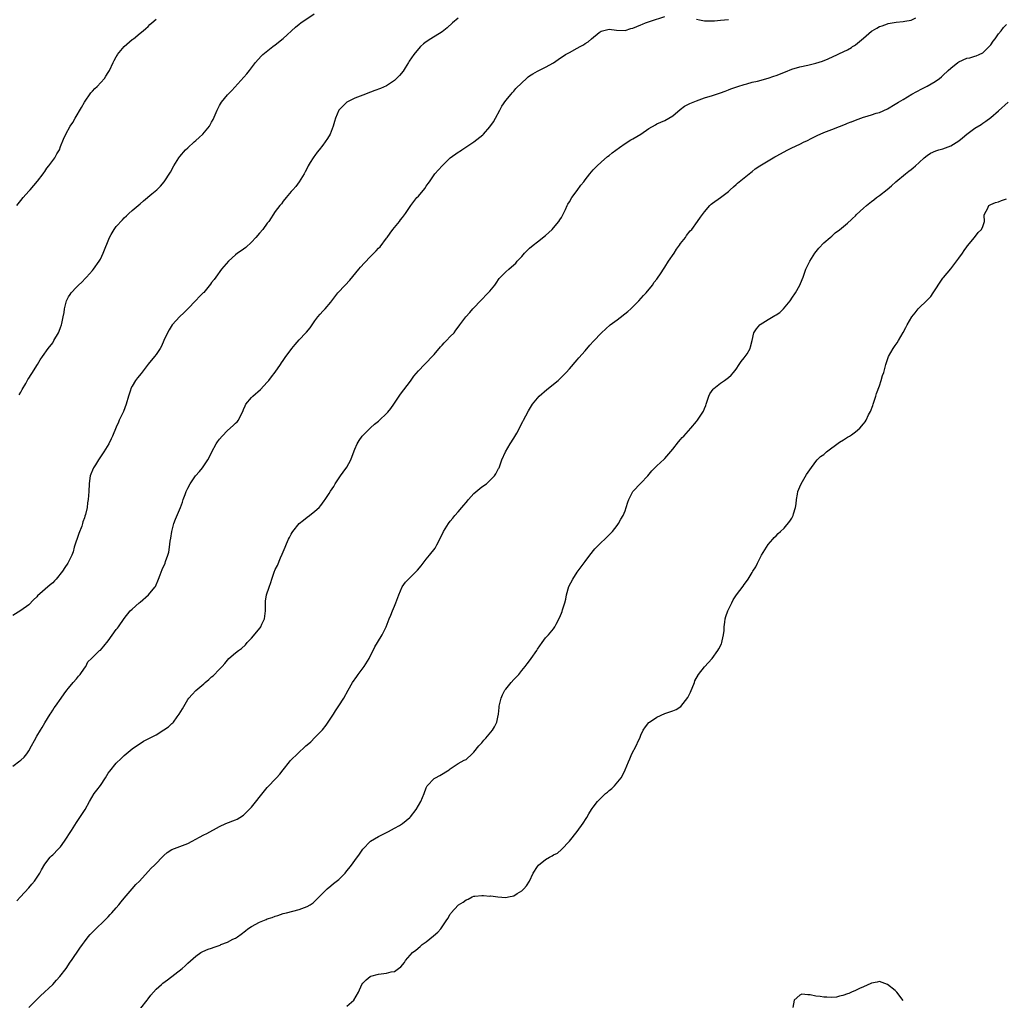
# Model space of a CAD drawing. Units: inches. Extents: x 2535000 to 2538000, y 1560000 to 1563000.
# Drawn here: x 2535267 to 2535514, y 1560557 to 1560804 of the extents above; entities that cross this region are included whole.
import ezdxf

# ---------------------------------------------------------------- set-up
doc = ezdxf.new("R2010")
doc.units = ezdxf.units.IN
doc.header["$MEASUREMENT"] = 0
doc.layers.add('LD25351560_10ft', color=133, linetype='Continuous')

msp = doc.modelspace()

# ---------------------------------------------------------------- linework, layer by layer
at = {"layer": 'LD25351560_10ft'}
for points, elevation in [([(2535266.61, 1560709.39), (2535267, 1560710.06), (2535267.33, 1560710.67), (2535268.21, 1560712.21), (2535268.77, 1560713.23), (2535269, 1560713.59), (2535269.55, 1560714.45), (2535269.94, 1560715), (2535271, 1560716.77), (2535271.16, 1560717), (2535271.86, 1560718.14), (2535272.46, 1560719), (2535273.9, 1560721), (2535275, 1560722.48), (2535275.33, 1560723), (2535276.47, 1560725), (2535276.64, 1560725.36), (2535277, 1560726.27), (2535277.25, 1560727), (2535277.3, 1560727.3), (2535277.66, 1560729), (2535277.88, 1560730.12), (2535278, 1560731), (2535278.52, 1560733), (2535279, 1560734), (2535279.4, 1560734.6), (2535279.65, 1560735), (2535281, 1560736.49), (2535281.51, 1560737), (2535282.3, 1560737.7), (2535283.3, 1560738.7), (2535283.54, 1560739), (2535285, 1560740.63), (2535285.31, 1560741), (2535286.72, 1560743), (2535287, 1560743.5), (2535287.74, 1560745), (2535289.3, 1560749), (2535289.74, 1560749.74), (2535290.45, 1560751), (2535291, 1560751.7), (2535292.55, 1560753.45), (2535293, 1560753.92), (2535293.55, 1560754.45), (2535294.17, 1560755), (2535295, 1560755.78), (2535296.53, 1560757), (2535297, 1560757.42), (2535297.81, 1560758.19), (2535299.91, 1560759.91), (2535301.21, 1560761), (2535302.14, 1560761.86), (2535303.07, 1560762.93), (2535304.62, 1560765.38), (2535305.51, 1560767), (2535306.73, 1560769), (2535307, 1560769.35), (2535308.45, 1560771), (2535309, 1560771.55), (2535310.63, 1560773), (2535311, 1560773.37), (2535311.88, 1560774.12), (2535312.81, 1560775), (2535314.45, 1560777), (2535314.66, 1560777.34), (2535315, 1560778), (2535315.36, 1560778.64), (2535316.39, 1560781), (2535317, 1560782.15), (2535317.49, 1560783), (2535319, 1560784.9), (2535320.08, 1560785.92), (2535323.82, 1560790.18), (2535324.48, 1560791), (2535326.03, 1560793), (2535327.44, 1560794.56), (2535327.9, 1560795), (2535330.42, 1560797), (2535331, 1560797.42), (2535333, 1560799.02), (2535336.1, 1560801.9), (2535337, 1560802.67), (2535337.43, 1560803), (2535340.76, 1560805.24)], 7860), ([(2535265, 1560615.88), (2535266.76, 1560617.24), (2535267, 1560617.45), (2535267.79, 1560618.21), (2535268.46, 1560619), (2535269, 1560619.79), (2535269.7, 1560621), (2535270.4, 1560622.4), (2535271, 1560623.49), (2535271.91, 1560625), (2535272.34, 1560625.66), (2535273, 1560626.81), (2535274.39, 1560629), (2535274.64, 1560629.36), (2535275, 1560629.97), (2535275.41, 1560630.59), (2535275.72, 1560631), (2535277.12, 1560633), (2535277.92, 1560634.08), (2535278.56, 1560635), (2535279, 1560635.53), (2535280.17, 1560637), (2535281, 1560637.93), (2535281.47, 1560638.53), (2535281.9, 1560639), (2535283, 1560640.55), (2535283.35, 1560641), (2535283.87, 1560642.13), (2535284.78, 1560643), (2535286.82, 1560645), (2535287, 1560645.14), (2535287.9, 1560646.1), (2535289, 1560647.45), (2535291, 1560650.27), (2535291.32, 1560650.68), (2535291.58, 1560651), (2535293, 1560653.07), (2535294.52, 1560655), (2535295, 1560655.46), (2535296.72, 1560657), (2535297, 1560657.22), (2535299.12, 1560659), (2535300.74, 1560661), (2535300.83, 1560661.17), (2535301.64, 1560663), (2535302.05, 1560664.05), (2535302.56, 1560665.44), (2535303.27, 1560667), (2535303.4, 1560667.4), (2535303.98, 1560669), (2535304.2, 1560669.8), (2535304.38, 1560671), (2535304.56, 1560672.56), (2535304.71, 1560673.29), (2535304.96, 1560675), (2535305.51, 1560677), (2535305.91, 1560678.09), (2535307.14, 1560681), (2535307.67, 1560682.33), (2535307.86, 1560683), (2535308.3, 1560684.3), (2535308.57, 1560685), (2535309, 1560685.91), (2535309.57, 1560687), (2535310.97, 1560689), (2535311.93, 1560690.07), (2535312.67, 1560691), (2535314.07, 1560693), (2535314.4, 1560693.6), (2535315.06, 1560695), (2535316.16, 1560697), (2535316.49, 1560697.51), (2535317, 1560698.2), (2535317.63, 1560699), (2535319, 1560700.41), (2535320.39, 1560701.61), (2535321, 1560702.25), (2535321.42, 1560702.58), (2535321.78, 1560703), (2535322.39, 1560704.39), (2535322.83, 1560705.17), (2535323, 1560705.7), (2535323.42, 1560706.58), (2535323.57, 1560707), (2535325, 1560708.68), (2535325.35, 1560709), (2535327.31, 1560710.69), (2535329, 1560712.52), (2535329.39, 1560713), (2535330.09, 1560713.91), (2535331, 1560715.04), (2535332.31, 1560717), (2535332.57, 1560717.43), (2535333, 1560718), (2535333.7, 1560719), (2535335, 1560720.77), (2535335.19, 1560721), (2535335.97, 1560722.03), (2535337, 1560723.23), (2535338.69, 1560725), (2535338.85, 1560725.15), (2535339.76, 1560726.24), (2535340.26, 1560727), (2535341, 1560727.97), (2535341.74, 1560729), (2535342.33, 1560729.67), (2535343, 1560730.4), (2535343.28, 1560730.72), (2535343.55, 1560731), (2535345, 1560732.69), (2535345.97, 1560734.03), (2535346.76, 1560735), (2535348.6, 1560737), (2535349.78, 1560738.22), (2535352.04, 1560741), (2535352.48, 1560741.52), (2535353.45, 1560742.55), (2535355, 1560744.14), (2535356.43, 1560745.57), (2535357, 1560746.24), (2535357.37, 1560746.63), (2535359, 1560748.8), (2535359.12, 1560749), (2535359.92, 1560750.08), (2535360.57, 1560751), (2535362.22, 1560753), (2535362.55, 1560753.45), (2535363, 1560753.98), (2535363.79, 1560755), (2535365.07, 1560757), (2535366.63, 1560759), (2535367, 1560759.4), (2535368.67, 1560761.33), (2535369, 1560761.84), (2535369.48, 1560762.52), (2535369.77, 1560763), (2535371, 1560764.77), (2535371.18, 1560765), (2535372.98, 1560767), (2535375.02, 1560769), (2535377, 1560770.46), (2535377.37, 1560770.63), (2535377.91, 1560771), (2535380.98, 1560773.02), (2535383.21, 1560774.79), (2535383.37, 1560775), (2535385, 1560776.79), (2535385.92, 1560778.08), (2535386.44, 1560779), (2535387.51, 1560781), (2535388.01, 1560781.99), (2535389, 1560783.45), (2535390.33, 1560785), (2535390.62, 1560785.38), (2535391, 1560785.77), (2535391.57, 1560786.43), (2535393, 1560787.89), (2535394.21, 1560789), (2535394.64, 1560789.36), (2535395, 1560789.63), (2535395.84, 1560790.16), (2535397, 1560790.85), (2535397.3, 1560791), (2535399, 1560791.79), (2535401, 1560792.94), (2535402.22, 1560793.78), (2535404.04, 1560795), (2535405, 1560795.56), (2535407, 1560796.6), (2535407.68, 1560797), (2535408.54, 1560797.46), (2535409, 1560797.77), (2535409.77, 1560798.23), (2535410.58, 1560799), (2535412.53, 1560800.53), (2535413, 1560800.88), (2535413.36, 1560801), (2535414.71, 1560801.29), (2535415, 1560801.38), (2535416.86, 1560801.14), (2535419, 1560801.07), (2535420.47, 1560801.53), (2535421, 1560801.67), (2535421.96, 1560802.04), (2535423, 1560802.51), (2535423.38, 1560802.62), (2535424.17, 1560803), (2535425.44, 1560803.44), (2535429, 1560804.6)], 7880), ([(2535377, 1560804.16), (2535375.62, 1560803), (2535374.24, 1560801.76), (2535373, 1560800.75), (2535370.18, 1560799), (2535369, 1560798.21), (2535368.31, 1560797.69), (2535367.56, 1560797), (2535367, 1560796.43), (2535365.86, 1560795), (2535364.7, 1560793.3), (2535364.53, 1560793), (2535363.66, 1560791.66), (2535363.15, 1560790.85), (2535362.24, 1560789.76), (2535361, 1560788.44), (2535359, 1560787.17), (2535357.5, 1560786.5), (2535356.08, 1560785.92), (2535355, 1560785.51), (2535353, 1560784.8), (2535351, 1560784.03), (2535348.98, 1560783), (2535346.98, 1560781), (2535346.16, 1560779), (2535345.87, 1560778.13), (2535345.57, 1560777), (2535344.78, 1560775), (2535344.11, 1560773.89), (2535343.59, 1560773), (2535343, 1560772.21), (2535342.05, 1560771), (2535341.58, 1560770.42), (2535341, 1560769.64), (2535340.7, 1560769.3), (2535340.51, 1560769), (2535339.81, 1560767.81), (2535339.3, 1560767), (2535339, 1560766.39), (2535338.51, 1560765.49), (2535338.28, 1560765), (2535337.04, 1560762.96), (2535336.17, 1560761.83), (2535335.39, 1560761), (2535335, 1560760.51), (2535333.71, 1560759), (2535333, 1560758.09), (2535332.55, 1560757.45), (2535332.15, 1560757), (2535331, 1560755.47), (2535329.37, 1560753), (2535329, 1560752.53), (2535327.87, 1560751), (2535327, 1560750.03), (2535326.14, 1560749), (2535325, 1560747.81), (2535323.56, 1560746.44), (2535323, 1560746.04), (2535322.42, 1560745.58), (2535321.54, 1560745), (2535321, 1560744.57), (2535319.22, 1560743), (2535317.49, 1560741), (2535316.02, 1560739), (2535315.6, 1560738.4), (2535315, 1560737.6), (2535314.75, 1560737.25), (2535313, 1560735.15), (2535312.87, 1560735), (2535311.91, 1560734.09), (2535311, 1560733.08), (2535309, 1560731), (2535308, 1560730), (2535307, 1560729.06), (2535305.03, 1560726.97), (2535304.3, 1560725.7), (2535303.92, 1560725), (2535303, 1560723.02), (2535302.37, 1560721.63), (2535302.02, 1560721), (2535301, 1560719.52), (2535300.6, 1560719), (2535299, 1560717.11), (2535297.26, 1560714.74), (2535296.38, 1560713.62), (2535295.87, 1560713), (2535295, 1560711.58), (2535294.67, 1560711), (2535294.55, 1560710.55), (2535294.05, 1560709), (2535293.5, 1560707), (2535292.81, 1560705.19), (2535291.76, 1560703), (2535291.52, 1560702.48), (2535291, 1560701.21), (2535290.03, 1560699), (2535289.68, 1560698.32), (2535289.12, 1560697), (2535287.9, 1560695), (2535287.51, 1560694.49), (2535286.51, 1560693), (2535285.76, 1560691.76), (2535285.26, 1560691), (2535285.17, 1560690.83), (2535285, 1560690.4), (2535284.56, 1560689.44), (2535284.44, 1560689), (2535284.38, 1560688.38), (2535284.14, 1560687), (2535284.07, 1560685), (2535283.95, 1560683), (2535283.8, 1560682.2), (2535283.64, 1560681), (2535283.27, 1560679.27), (2535283.13, 1560678.87), (2535283, 1560678.39), (2535282.62, 1560677.38), (2535282.54, 1560677), (2535282.3, 1560676.3), (2535281.54, 1560674.46), (2535280.39, 1560671), (2535280.13, 1560669.87), (2535279.79, 1560669), (2535279, 1560667.36), (2535278.82, 1560667), (2535278.07, 1560665.93), (2535277.48, 1560665), (2535275.88, 1560663), (2535275.43, 1560662.57), (2535275, 1560662.06), (2535274.41, 1560661.59), (2535271.2, 1560658.8), (2535271, 1560658.56), (2535270.21, 1560657.79), (2535269, 1560656.49), (2535267, 1560655.06), (2535265, 1560653.8)], 7870), ([(2535265.98, 1560757), (2535267, 1560758.28), (2535267.6, 1560759), (2535269, 1560760.62), (2535269.34, 1560761), (2535271.17, 1560763.17), (2535272.59, 1560765), (2535272.75, 1560765.25), (2535273, 1560765.56), (2535273.56, 1560766.44), (2535274.06, 1560767), (2535275.53, 1560769), (2535276.02, 1560769.98), (2535276.68, 1560771), (2535277, 1560771.87), (2535277.73, 1560773.73), (2535278.29, 1560775), (2535279.4, 1560777), (2535280.08, 1560777.92), (2535280.63, 1560779), (2535282.29, 1560781.71), (2535283, 1560783.02), (2535284.6, 1560785.4), (2535285, 1560785.8), (2535285.57, 1560786.43), (2535286.22, 1560787), (2535288.04, 1560789), (2535288.4, 1560789.6), (2535289, 1560790.47), (2535289.28, 1560791), (2535290.18, 1560793), (2535290.47, 1560793.53), (2535291, 1560794.4), (2535291.21, 1560794.79), (2535291.34, 1560795), (2535293, 1560797), (2535295, 1560798.77), (2535295.3, 1560799), (2535297, 1560800.41), (2535297.75, 1560801), (2535298.41, 1560801.59), (2535299, 1560802.08), (2535299.45, 1560802.55), (2535299.98, 1560803), (2535301, 1560803.92)], 7850), ([(2535266.02, 1560581.98), (2535266.87, 1560583), (2535269, 1560585.32), (2535269.79, 1560586.21), (2535270.41, 1560587), (2535271.75, 1560589), (2535272.19, 1560589.81), (2535273, 1560591.24), (2535274.36, 1560593), (2535274.67, 1560593.33), (2535275, 1560593.63), (2535276.4, 1560595), (2535277, 1560595.65), (2535277.98, 1560597), (2535279.76, 1560599.76), (2535281, 1560601.74), (2535281.51, 1560602.49), (2535281.87, 1560603), (2535283.17, 1560605), (2535284.29, 1560607), (2535285.45, 1560609), (2535286.12, 1560609.88), (2535287, 1560611.08), (2535288.32, 1560613), (2535289, 1560614.13), (2535289.36, 1560614.64), (2535291, 1560616.68), (2535292.2, 1560617.8), (2535293, 1560618.58), (2535293.53, 1560619), (2535295, 1560620.24), (2535296.62, 1560621.38), (2535297, 1560621.6), (2535297.83, 1560622.17), (2535299, 1560622.77), (2535299.38, 1560623), (2535301, 1560623.83), (2535302.98, 1560625.02), (2535304.15, 1560625.85), (2535305, 1560626.65), (2535305.19, 1560626.81), (2535305.36, 1560627), (2535306.35, 1560628.35), (2535306.85, 1560629), (2535307.66, 1560630.34), (2535309, 1560632.66), (2535309.27, 1560633), (2535310.09, 1560633.91), (2535311, 1560634.97), (2535313, 1560636.65), (2535313.37, 1560637), (2535314.28, 1560637.72), (2535315, 1560638.38), (2535315.34, 1560638.66), (2535317, 1560640.31), (2535317.66, 1560641), (2535318.28, 1560641.72), (2535319, 1560642.63), (2535319.36, 1560643), (2535321, 1560644.4), (2535321.74, 1560645), (2535322.5, 1560645.49), (2535323.55, 1560646.45), (2535323.97, 1560647), (2535325, 1560648.14), (2535327.24, 1560650.76), (2535327.39, 1560651), (2535327.66, 1560651.66), (2535328.28, 1560653), (2535328.51, 1560655), (2535328.55, 1560656.55), (2535328.54, 1560657), (2535328.57, 1560657.43), (2535328.8, 1560659), (2535329.43, 1560661), (2535329.86, 1560662.14), (2535330.13, 1560663), (2535330.75, 1560664.75), (2535331, 1560665.4), (2535331.55, 1560666.45), (2535332.36, 1560668.36), (2535332.77, 1560669.23), (2535333, 1560669.84), (2535333.51, 1560671), (2535333.84, 1560671.84), (2535334.35, 1560673), (2535334.58, 1560673.42), (2535335, 1560674.32), (2535335.27, 1560674.73), (2535335.41, 1560675), (2535337.04, 1560677), (2535338.14, 1560677.86), (2535339, 1560678.57), (2535339.64, 1560679), (2535341, 1560680.05), (2535342.04, 1560681), (2535342.5, 1560681.5), (2535343.33, 1560682.67), (2535343.53, 1560683), (2535344.53, 1560684.53), (2535344.92, 1560685.08), (2535345.71, 1560686.29), (2535346.07, 1560687), (2535347.38, 1560689), (2535348.12, 1560689.88), (2535349, 1560691.13), (2535350.04, 1560693), (2535350.6, 1560694.6), (2535351, 1560695.65), (2535351.61, 1560697), (2535352.1, 1560697.9), (2535352.89, 1560699), (2535353, 1560699.14), (2535354.97, 1560701.03), (2535356.01, 1560701.99), (2535357, 1560702.78), (2535357.25, 1560703), (2535359, 1560704.66), (2535359.32, 1560705), (2535360.06, 1560705.94), (2535360.82, 1560707), (2535362.49, 1560709.51), (2535365, 1560712.84), (2535365.9, 1560714.1), (2535367, 1560715.41), (2535368.58, 1560717), (2535369, 1560717.45), (2535370.5, 1560719), (2535371, 1560719.55), (2535372.57, 1560721.43), (2535373, 1560721.87), (2535373.52, 1560722.48), (2535374.09, 1560723), (2535375, 1560724.05), (2535375.98, 1560725), (2535376.4, 1560725.6), (2535377.25, 1560726.75), (2535377.47, 1560727), (2535378.98, 1560729), (2535379.94, 1560730.06), (2535380.72, 1560731), (2535381, 1560731.28), (2535382.6, 1560733), (2535384.61, 1560735), (2535385, 1560735.43), (2535386.26, 1560737), (2535386.54, 1560737.46), (2535387.36, 1560738.64), (2535387.69, 1560739), (2535389, 1560740.34), (2535389.75, 1560741), (2535391, 1560742.05), (2535391.49, 1560742.51), (2535391.9, 1560743), (2535393, 1560744.2), (2535393.7, 1560745), (2535395, 1560746.26), (2535395.85, 1560747), (2535397, 1560747.84), (2535399, 1560749.43), (2535399.81, 1560750.19), (2535400.63, 1560751), (2535401, 1560751.4), (2535402.38, 1560753), (2535402.62, 1560753.38), (2535403, 1560754.01), (2535403.53, 1560755), (2535403.99, 1560755.99), (2535404.43, 1560757), (2535404.63, 1560757.37), (2535405, 1560757.9), (2535405.66, 1560759), (2535407, 1560760.78), (2535407.88, 1560762.12), (2535408.63, 1560763), (2535409, 1560763.5), (2535410.18, 1560765), (2535410.53, 1560765.47), (2535411, 1560765.96), (2535411.48, 1560766.52), (2535411.98, 1560767), (2535413, 1560767.95), (2535414.63, 1560769.37), (2535415, 1560769.64), (2535415.73, 1560770.27), (2535417.58, 1560771.58), (2535419, 1560772.61), (2535420.47, 1560773.53), (2535421, 1560773.82), (2535422.96, 1560775), (2535425, 1560776.4), (2535426.65, 1560777.35), (2535427, 1560777.54), (2535427.99, 1560778.01), (2535429, 1560778.43), (2535430.01, 1560779), (2535431, 1560779.59), (2535432.84, 1560781.16), (2535433.97, 1560782.03), (2535435.28, 1560782.72), (2535437, 1560783.37), (2535439, 1560784.08), (2535441, 1560784.74), (2535443, 1560785.36), (2535444.17, 1560785.83), (2535445, 1560786.09), (2535445.61, 1560786.39), (2535447.41, 1560787), (2535449, 1560787.5), (2535449.63, 1560787.63), (2535451, 1560788.02), (2535452.32, 1560788.32), (2535455, 1560789.05), (2535456.46, 1560789.54), (2535457, 1560789.71), (2535459.37, 1560790.63), (2535461, 1560791.32), (2535463, 1560791.93), (2535465, 1560792.34), (2535467, 1560792.81), (2535468.66, 1560793.34), (2535470.08, 1560793.92), (2535472.42, 1560795), (2535473, 1560795.24), (2535475, 1560796.17), (2535475.96, 1560796.81), (2535476.24, 1560797), (2535476.72, 1560797.28), (2535477, 1560797.46), (2535479, 1560799.13), (2535481, 1560800.85), (2535481.2, 1560801), (2535482.33, 1560801.67), (2535483, 1560802.03), (2535483.73, 1560802.27), (2535485, 1560802.76), (2535485.22, 1560802.78), (2535486.23, 1560803), (2535487.18, 1560803.18), (2535489, 1560803.31), (2535489.42, 1560803.42), (2535491, 1560803.64), (2535492.21, 1560804.21)], 7890), ([(2535269, 1560555.16), (2535270.86, 1560557), (2535271.92, 1560558.08), (2535275, 1560560.99), (2535275.93, 1560562.07), (2535276.84, 1560563), (2535278.36, 1560565), (2535279.43, 1560566.57), (2535279.75, 1560567), (2535281.87, 1560570.13), (2535282.47, 1560571), (2535283, 1560571.74), (2535283.96, 1560573), (2535284.44, 1560573.56), (2535285, 1560574.16), (2535285.86, 1560575), (2535287.99, 1560577), (2535289, 1560578.03), (2535289.44, 1560578.56), (2535289.89, 1560579), (2535291, 1560580.23), (2535291.65, 1560581), (2535292.22, 1560581.78), (2535293, 1560582.67), (2535294.97, 1560585.03), (2535295.91, 1560586.09), (2535296.83, 1560587), (2535299, 1560589.41), (2535299.79, 1560590.21), (2535300.63, 1560591), (2535301, 1560591.4), (2535302.56, 1560593), (2535303, 1560593.47), (2535303.79, 1560594.21), (2535305.02, 1560594.98), (2535309, 1560596.48), (2535310.06, 1560597), (2535311, 1560597.5), (2535311.97, 1560598.03), (2535313, 1560598.59), (2535313.82, 1560599), (2535317, 1560600.71), (2535318.55, 1560601.45), (2535321, 1560602.43), (2535321.39, 1560602.61), (2535322.05, 1560603), (2535323, 1560603.6), (2535324.71, 1560605.29), (2535325, 1560605.63), (2535328.28, 1560609.72), (2535329, 1560610.54), (2535331.35, 1560613), (2535332.13, 1560613.87), (2535333, 1560615.02), (2535334.56, 1560617), (2535334.77, 1560617.23), (2535335, 1560617.48), (2535336.57, 1560619), (2535338.71, 1560621), (2535339, 1560621.27), (2535339.95, 1560622.05), (2535341, 1560623.1), (2535342.92, 1560625.08), (2535343.79, 1560626.21), (2535344.34, 1560627), (2535345, 1560627.98), (2535345.65, 1560629), (2535346.2, 1560629.8), (2535347, 1560631.07), (2535348.24, 1560633), (2535349.37, 1560635), (2535350.47, 1560637), (2535351.49, 1560638.51), (2535351.85, 1560639), (2535353.41, 1560641), (2535354.62, 1560643), (2535356.06, 1560645.94), (2535356.73, 1560647), (2535357.9, 1560649), (2535358.89, 1560651), (2535359.66, 1560653), (2535360.07, 1560653.93), (2535360.49, 1560655), (2535361, 1560656.15), (2535361.35, 1560657), (2535362.1, 1560659), (2535362.97, 1560661.03), (2535363.78, 1560662.22), (2535364.53, 1560663), (2535366.57, 1560665), (2535366.77, 1560665.23), (2535367.68, 1560666.32), (2535369, 1560668.02), (2535369.82, 1560669), (2535371.22, 1560670.78), (2535371.64, 1560671.64), (2535372.61, 1560673.39), (2535373.37, 1560675), (2535374.57, 1560677), (2535375, 1560677.57), (2535375.66, 1560678.34), (2535376.2, 1560679), (2535377, 1560679.88), (2535377.93, 1560681), (2535378.44, 1560681.56), (2535379, 1560682.25), (2535379.35, 1560682.65), (2535379.6, 1560683), (2535381, 1560684.53), (2535383, 1560686.2), (2535384.13, 1560687), (2535385, 1560687.79), (2535386.16, 1560689), (2535386.49, 1560689.51), (2535387.21, 1560690.79), (2535387.31, 1560691), (2535388.04, 1560693), (2535388.96, 1560695), (2535390.11, 1560697), (2535391, 1560698.46), (2535391.74, 1560699.74), (2535392.43, 1560701), (2535392.61, 1560701.39), (2535393.31, 1560702.69), (2535393.5, 1560703), (2535394.07, 1560704.07), (2535394.7, 1560705.3), (2535395.43, 1560706.57), (2535395.73, 1560707), (2535397, 1560708.51), (2535397.44, 1560709), (2535399.32, 1560710.68), (2535402.19, 1560713), (2535402.6, 1560713.4), (2535403.58, 1560714.42), (2535404.19, 1560715), (2535405, 1560715.95), (2535407, 1560718.2), (2535407.35, 1560718.65), (2535409, 1560720.46), (2535410.14, 1560721.86), (2535411.1, 1560722.9), (2535413.1, 1560725), (2535415.28, 1560727), (2535417, 1560728.27), (2535419.7, 1560730.3), (2535420.47, 1560731), (2535421, 1560731.52), (2535422.45, 1560733), (2535423.65, 1560734.35), (2535424.3, 1560735), (2535425.92, 1560737), (2535426.32, 1560737.68), (2535427, 1560738.46), (2535428.06, 1560740.06), (2535428.66, 1560741), (2535429, 1560741.47), (2535429.92, 1560743), (2535431.35, 1560745), (2535431.99, 1560746.01), (2535432.7, 1560747), (2535433, 1560747.49), (2535434.18, 1560749), (2535434.5, 1560749.5), (2535435.4, 1560750.6), (2535435.78, 1560751), (2535437.27, 1560753), (2535437.96, 1560754.04), (2535439, 1560755.42), (2535440.34, 1560757), (2535440.67, 1560757.33), (2535441, 1560757.64), (2535443, 1560759.05), (2535445, 1560760.57), (2535445.44, 1560761), (2535446.29, 1560761.71), (2535447, 1560762.34), (2535447.34, 1560762.67), (2535447.74, 1560763), (2535450.21, 1560765), (2535450.65, 1560765.35), (2535451, 1560765.59), (2535451.78, 1560766.22), (2535452.93, 1560767), (2535455, 1560768.27), (2535456.72, 1560769.28), (2535457, 1560769.41), (2535459.96, 1560771), (2535461, 1560771.53), (2535463, 1560772.47), (2535464.07, 1560773), (2535464.71, 1560773.29), (2535466.04, 1560773.96), (2535467.35, 1560774.65), (2535469, 1560775.39), (2535471, 1560776.12), (2535473, 1560776.89), (2535474.5, 1560777.5), (2535475, 1560777.72), (2535475.93, 1560778.07), (2535475.96, 1560778.08), (2535477, 1560778.53), (2535479, 1560779.22), (2535479.32, 1560779.32), (2535481, 1560779.8), (2535482.22, 1560780.22), (2535483, 1560780.45), (2535485, 1560781.36), (2535487, 1560782.48), (2535487.82, 1560783), (2535489, 1560783.68), (2535491.15, 1560785), (2535493.66, 1560786.34), (2535495, 1560787.01), (2535497, 1560788.19), (2535498.11, 1560789), (2535498.6, 1560789.4), (2535499, 1560789.74), (2535500.29, 1560791), (2535501, 1560791.61), (2535502.72, 1560793), (2535503, 1560793.18), (2535505, 1560794.08), (2535505.78, 1560794.22), (2535507, 1560794.58), (2535507.34, 1560794.66), (2535508.12, 1560795), (2535509, 1560795.41), (2535510.65, 1560797), (2535511, 1560797.43), (2535511.63, 1560798.37), (2535512.14, 1560799), (2535513, 1560800.24), (2535513.61, 1560801), (2535514.2, 1560801.8), (2535515, 1560802.56)], 7900), ([(2535437, 1560803.89), (2535437.74, 1560803.74), (2535439, 1560803.53), (2535439.51, 1560803.51), (2535441, 1560803.5), (2535441.53, 1560803.53), (2535443, 1560803.64), (2535445, 1560803.82)], 7880), ([(2535297.2, 1560555), (2535298.77, 1560557), (2535299, 1560557.35), (2535299.69, 1560558.31), (2535301, 1560559.82), (2535302.38, 1560561), (2535302.72, 1560561.28), (2535303.85, 1560562.15), (2535307.6, 1560565), (2535308.34, 1560565.66), (2535309, 1560566.31), (2535311, 1560568.13), (2535312.24, 1560569), (2535312.74, 1560569.26), (2535314.15, 1560569.85), (2535315, 1560570.13), (2535315.62, 1560570.38), (2535317.1, 1560570.9), (2535317.33, 1560571), (2535319, 1560571.61), (2535320.34, 1560572.34), (2535321, 1560572.65), (2535321.48, 1560573), (2535322.41, 1560573.59), (2535323.54, 1560574.46), (2535324.13, 1560575), (2535325, 1560575.58), (2535327, 1560576.67), (2535328.7, 1560577.3), (2535329, 1560577.45), (2535330.2, 1560577.8), (2535331, 1560578.17), (2535331.64, 1560578.36), (2535333, 1560578.81), (2535333.84, 1560579), (2535337, 1560579.8), (2535338.34, 1560580.34), (2535339, 1560580.58), (2535339.78, 1560581), (2535340.51, 1560581.49), (2535342.09, 1560583), (2535344.03, 1560585), (2535345, 1560585.76), (2535345.65, 1560586.35), (2535347, 1560587.42), (2535348.61, 1560589), (2535348.79, 1560589.21), (2535350.21, 1560591), (2535351, 1560592.16), (2535352.2, 1560593.8), (2535353, 1560594.99), (2535354.93, 1560597), (2535355, 1560597.06), (2535357, 1560598.21), (2535358.46, 1560599), (2535359, 1560599.25), (2535359.5, 1560599.5), (2535361, 1560600.34), (2535362.26, 1560601), (2535363, 1560601.48), (2535364.86, 1560603), (2535365, 1560603.15), (2535366.42, 1560605), (2535367.66, 1560607), (2535368.45, 1560609), (2535369, 1560610.47), (2535369.26, 1560611), (2535371, 1560612.79), (2535371.33, 1560613), (2535372.43, 1560613.57), (2535374.74, 1560615), (2535375, 1560615.21), (2535377, 1560616.55), (2535378.57, 1560617.43), (2535379, 1560617.63), (2535380.52, 1560619), (2535381, 1560619.4), (2535382.26, 1560621), (2535383, 1560621.81), (2535383.52, 1560622.48), (2535383.98, 1560623), (2535385.65, 1560625), (2535386.17, 1560625.83), (2535386.74, 1560627), (2535387, 1560628.27), (2535387.13, 1560629), (2535387.32, 1560630.68), (2535387.32, 1560631), (2535387.8, 1560633), (2535388.16, 1560633.84), (2535388.77, 1560635), (2535389, 1560635.33), (2535390.39, 1560637), (2535391, 1560637.7), (2535392.27, 1560639), (2535393, 1560639.97), (2535393.91, 1560641), (2535394.34, 1560641.66), (2535395, 1560642.44), (2535395.42, 1560643), (2535396.79, 1560645), (2535397, 1560645.35), (2535398.12, 1560647), (2535399, 1560648.19), (2535399.74, 1560649), (2535401, 1560650.51), (2535401.34, 1560651), (2535401.68, 1560651.68), (2535402.6, 1560653.4), (2535403.16, 1560654.84), (2535403.27, 1560655.27), (2535403.82, 1560657), (2535404.07, 1560657.93), (2535404.29, 1560659), (2535404.9, 1560661.1), (2535405.86, 1560663), (2535407, 1560664.7), (2535407.95, 1560666.05), (2535409, 1560667.43), (2535410.11, 1560669), (2535411.38, 1560670.62), (2535413, 1560672.22), (2535413.89, 1560673), (2535414.42, 1560673.58), (2535415, 1560674.09), (2535415.42, 1560674.58), (2535415.81, 1560675), (2535417, 1560676.46), (2535417.37, 1560677), (2535417.93, 1560678.07), (2535418.51, 1560679), (2535419, 1560680.19), (2535419.31, 1560681), (2535419.68, 1560682.32), (2535419.93, 1560683), (2535420.93, 1560685), (2535423, 1560687.13), (2535424.76, 1560689), (2535425.77, 1560690.23), (2535427, 1560691.49), (2535428.82, 1560693.18), (2535429, 1560693.37), (2535431, 1560695.65), (2535432.48, 1560697.52), (2535433, 1560698.09), (2535433.4, 1560698.6), (2535433.8, 1560699), (2535435, 1560700.32), (2535435.6, 1560701), (2535437, 1560702.63), (2535437.27, 1560703), (2535438.55, 1560705), (2535438.71, 1560705.29), (2535439, 1560705.92), (2535439.3, 1560706.7), (2535439.39, 1560707), (2535440.07, 1560709), (2535440.36, 1560709.64), (2535441.18, 1560710.82), (2535441.36, 1560711), (2535443, 1560712.33), (2535444.02, 1560713), (2535445, 1560713.73), (2535445.68, 1560714.32), (2535446.32, 1560715), (2535447, 1560715.86), (2535447.75, 1560717), (2535448.22, 1560717.78), (2535449, 1560718.67), (2535449.26, 1560719), (2535449.71, 1560719.71), (2535450.49, 1560721), (2535450.57, 1560721.44), (2535450.97, 1560723), (2535451.37, 1560725), (2535452.04, 1560725.96), (2535452.92, 1560727), (2535453, 1560727.06), (2535455, 1560728.33), (2535456.71, 1560729.29), (2535457, 1560729.51), (2535457.91, 1560730.09), (2535458.91, 1560731), (2535460.52, 1560733), (2535460.73, 1560733.27), (2535461, 1560733.73), (2535461.88, 1560735), (2535463.02, 1560737), (2535463.61, 1560738.39), (2535463.8, 1560739), (2535464.2, 1560740.2), (2535464.51, 1560741), (2535465, 1560741.98), (2535465.47, 1560743), (2535466.76, 1560745), (2535467.73, 1560746.27), (2535469, 1560747.58), (2535470.65, 1560749), (2535471, 1560749.28), (2535471.89, 1560750.11), (2535473, 1560750.87), (2535475, 1560752.53), (2535475.96, 1560753.47), (2535476.24, 1560753.76), (2535477, 1560754.41), (2535477.28, 1560754.71), (2535479, 1560756.34), (2535479.76, 1560757), (2535481, 1560758.02), (2535481.56, 1560758.44), (2535482.25, 1560759), (2535483, 1560759.55), (2535484.92, 1560761.08), (2535486.02, 1560761.98), (2535487.1, 1560763), (2535489.57, 1560765), (2535490.38, 1560765.62), (2535491, 1560766.11), (2535491.51, 1560766.49), (2535492.11, 1560767), (2535493, 1560767.85), (2535494.27, 1560769), (2535495, 1560769.62), (2535495.85, 1560770.15), (2535497.22, 1560770.78), (2535497.97, 1560771), (2535499, 1560771.26), (2535501, 1560771.99), (2535503, 1560773.29), (2535503.92, 1560774.08), (2535505.04, 1560775), (2535507, 1560776.47), (2535508.57, 1560777.43), (2535509, 1560777.74), (2535509.79, 1560778.21), (2535511, 1560779.15), (2535513, 1560780.86), (2535515.43, 1560783)], 7910), ([(2535349, 1560555.5), (2535350.77, 1560557), (2535351.92, 1560559), (2535352.75, 1560561), (2535353, 1560561.31), (2535353.88, 1560562.12), (2535354.92, 1560563), (2535355.05, 1560563.05), (2535357, 1560563.55), (2535357.67, 1560563.67), (2535359, 1560563.79), (2535360.13, 1560564.13), (2535361, 1560564.25), (2535362.01, 1560565), (2535362.59, 1560565.41), (2535363.48, 1560566.52), (2535363.77, 1560567), (2535365.56, 1560569), (2535366.37, 1560569.63), (2535367.46, 1560570.54), (2535367.98, 1560571), (2535369, 1560571.73), (2535370.83, 1560573.17), (2535371.89, 1560574.11), (2535372.62, 1560575), (2535373, 1560575.51), (2535373.98, 1560577), (2535374.39, 1560577.61), (2535375, 1560578.64), (2535375.16, 1560578.84), (2535375.25, 1560579), (2535377, 1560580.89), (2535377.13, 1560581), (2535378.29, 1560581.71), (2535379, 1560582.28), (2535379.55, 1560582.45), (2535380.57, 1560583), (2535381, 1560583.18), (2535381.21, 1560583.21), (2535383, 1560583.37), (2535383.38, 1560583.38), (2535385, 1560583.23), (2535385.24, 1560583.24), (2535387.01, 1560582.99), (2535389, 1560582.89), (2535389.69, 1560583), (2535391, 1560583.3), (2535391.85, 1560583.85), (2535393, 1560584.55), (2535393.55, 1560585), (2535394.18, 1560585.82), (2535394.96, 1560587), (2535395.93, 1560589), (2535397, 1560590.68), (2535397.26, 1560591), (2535399, 1560592.41), (2535399.99, 1560593), (2535400.68, 1560593.32), (2535401, 1560593.58), (2535402.02, 1560593.98), (2535403.06, 1560594.94), (2535405, 1560597.02), (2535407, 1560599.45), (2535408.46, 1560601.54), (2535409.24, 1560602.76), (2535409.36, 1560603), (2535409.89, 1560603.89), (2535410.56, 1560605), (2535410.74, 1560605.26), (2535411, 1560605.63), (2535412.07, 1560607), (2535413, 1560607.97), (2535414.13, 1560609), (2535414.61, 1560609.39), (2535415, 1560609.75), (2535415.72, 1560610.28), (2535416.38, 1560611), (2535418.05, 1560613), (2535418.4, 1560613.6), (2535419.03, 1560614.97), (2535419.85, 1560617), (2535420.24, 1560617.76), (2535420.75, 1560619), (2535421.79, 1560621), (2535422.41, 1560622.41), (2535422.69, 1560623), (2535423, 1560623.75), (2535423.59, 1560625), (2535424.18, 1560625.82), (2535425, 1560626.89), (2535425.12, 1560627), (2535427, 1560628.22), (2535429, 1560629.14), (2535431, 1560629.83), (2535431.84, 1560630.16), (2535433.03, 1560630.97), (2535434.78, 1560633.22), (2535435.48, 1560634.52), (2535436.45, 1560637), (2535436.59, 1560637.41), (2535437.45, 1560639), (2535439, 1560640.89), (2535440.92, 1560643), (2535442.38, 1560645), (2535442.6, 1560645.4), (2535443.26, 1560646.74), (2535443.36, 1560647), (2535443.42, 1560647.42), (2535443.8, 1560649), (2535443.91, 1560650.09), (2535443.96, 1560651), (2535444.13, 1560652.13), (2535444.23, 1560653), (2535444.38, 1560653.62), (2535444.89, 1560655), (2535445.86, 1560657), (2535446.25, 1560657.75), (2535447.01, 1560658.99), (2535448.76, 1560661.24), (2535449, 1560661.67), (2535449.58, 1560662.42), (2535449.97, 1560663), (2535451, 1560664.67), (2535451.18, 1560665), (2535451.9, 1560666.1), (2535452.3, 1560667), (2535453.32, 1560669), (2535454.56, 1560671), (2535455, 1560671.67), (2535456.19, 1560673), (2535456.56, 1560673.44), (2535457, 1560673.87), (2535457.53, 1560674.47), (2535458.15, 1560675), (2535459, 1560675.77), (2535460.47, 1560677.53), (2535461, 1560678.34), (2535461.34, 1560679), (2535461.43, 1560679.43), (2535461.89, 1560681), (2535462.06, 1560681.94), (2535462.13, 1560683), (2535462.38, 1560684.38), (2535462.51, 1560685), (2535463, 1560686.24), (2535463.33, 1560687), (2535464.69, 1560689.31), (2535465.48, 1560690.52), (2535467, 1560692.59), (2535467.38, 1560693), (2535468.19, 1560693.81), (2535469, 1560694.39), (2535469.72, 1560695), (2535473, 1560697.45), (2535473.97, 1560698.03), (2535475, 1560698.7), (2535475.52, 1560699), (2535475.96, 1560699.32), (2535477, 1560700.08), (2535478.05, 1560701), (2535479, 1560702.08), (2535479.4, 1560702.6), (2535479.67, 1560703), (2535480.3, 1560704.3), (2535480.79, 1560705.21), (2535481.33, 1560706.67), (2535481.4, 1560707), (2535482.08, 1560709), (2535482.29, 1560709.71), (2535483, 1560711.67), (2535483.45, 1560713), (2535483.81, 1560714.19), (2535484.09, 1560715), (2535484.62, 1560717), (2535485.28, 1560719), (2535486.45, 1560721), (2535487, 1560721.8), (2535487.51, 1560722.49), (2535487.83, 1560723), (2535488.97, 1560725.03), (2535489.67, 1560726.33), (2535489.99, 1560727), (2535491.13, 1560729), (2535492, 1560730), (2535492.72, 1560731), (2535493, 1560731.29), (2535494.82, 1560733), (2535495, 1560733.21), (2535495.91, 1560734.09), (2535496.55, 1560735), (2535497, 1560735.76), (2535498.27, 1560737.73), (2535499, 1560738.69), (2535499.12, 1560738.88), (2535501, 1560741.07), (2535503, 1560743.77), (2535503.87, 1560745), (2535504.31, 1560745.69), (2535505, 1560746.61), (2535505.16, 1560746.84), (2535506.94, 1560749), (2535507.81, 1560750.19), (2535508.7, 1560751), (2535509, 1560751.76), (2535509.44, 1560753), (2535509.39, 1560754.61), (2535509.49, 1560755), (2535510.2, 1560756.2), (2535510.57, 1560757), (2535511, 1560757.23), (2535512.23, 1560757.77), (2535513, 1560757.93), (2535513.71, 1560758.29), (2535515, 1560758.72)], 7920), ([(2535488.96, 1560556.96), (2535487.37, 1560559), (2535487.22, 1560559.22), (2535487, 1560559.44), (2535485, 1560560.96), (2535483, 1560561.75), (2535482.46, 1560561.54), (2535481, 1560561.31), (2535480.82, 1560561.18), (2535479, 1560560.39), (2535477.98, 1560559.98), (2535477, 1560559.45), (2535475.96, 1560559), (2535475.31, 1560558.69), (2535475, 1560558.64), (2535473.83, 1560558.17), (2535473, 1560558.01), (2535472.21, 1560557.79), (2535471, 1560557.69), (2535469.77, 1560557.77), (2535469, 1560557.75), (2535468.08, 1560557.92), (2535467, 1560558.04), (2535465.6, 1560558.4), (2535465, 1560558.4), (2535463.48, 1560558.52), (2535463, 1560558.28), (2535461.57, 1560557), (2535461.21, 1560555.21)], 7920)]:
    msp.add_lwpolyline(points, dxfattribs=dict(at, elevation=elevation))

doc.saveas('drawing.dxf')
